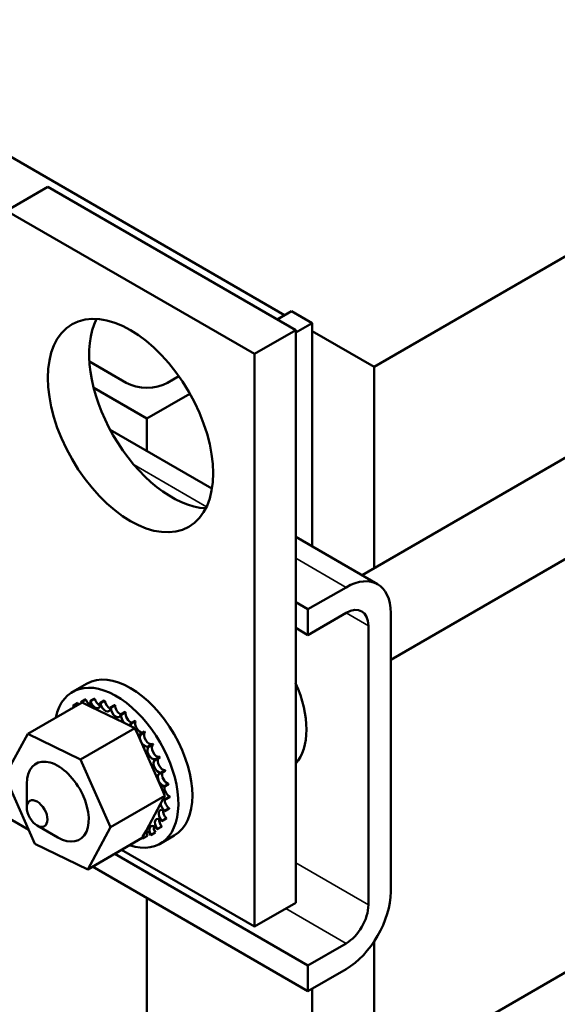
# Model space of a CAD drawing. Units: inches. Extents: x 2.3 to 97.8, y 1.1 to 76.2.
# Drawn here: x 86.3 to 88.9, y 53.3 to 58.1 of the extents above; entities that cross this region are included whole.
import ezdxf

# ---------------------------------------------------------------- set-up
doc = ezdxf.new("R2010")
doc.units = ezdxf.units.IN
doc.header["$LTSCALE"] = 4.55
doc.header["$MEASUREMENT"] = 0
doc.layers.add('Visible (ANSI)', color=7, linetype='Continuous', lineweight=50)
doc.layers.add('Visible Narrow (ANSI)', color=7, linetype='Continuous', lineweight=35)

msp = doc.modelspace()

# ---------------------------------------------------------------- linework, layer by layer
at = {"layer": 'Visible (ANSI)'}
for p, q in [((87.9775, 56.3728), (92.8035, 59.1591)), ((87.9185, 55.3591), (93.8481, 58.7826)), ((88.0579, 54.947), (94.0614, 58.4132)), ((85.3634, 57.8821), (87.5417, 56.6244)), ((86.3889, 57.2482), (86.1878, 57.1321)), ((87.5954, 56.5516), (86.3889, 57.2482)), ((86.1878, 57.1321), (87.3943, 56.4355)), ((87.5055, 56.6035), (87.5753, 56.6438)), ((87.5753, 56.6438), (87.6758, 56.5857)), ((87.6758, 56.5857), (87.5954, 56.5393)), ((87.6758, 55.4992), (87.6758, 56.5857)), ((87.3943, 56.4355), (87.5954, 56.5516)), ((87.5954, 53.7653), (87.5954, 56.5516)), ((87.6758, 56.547), (87.9775, 56.3728)), ((87.3943, 56.4355), (87.3943, 53.6492)), ((82.3723, 56.3857), (86.2965, 54.12)), ((86.5912, 56.3993), (86.7709, 56.2955)), ((87.9775, 55.3931), (87.9775, 56.3728)), ((86.972, 56.2955), (87.0269, 56.3272)), ((86.8715, 56.1213), (86.612, 56.2711)), ((87.0807, 56.2421), (86.8715, 56.1213)), ((86.8715, 55.9636), (86.8715, 56.1213)), ((87.1876, 55.781), (86.6923, 56.067)), ((92.8035, 55.6763), (87.9775, 52.89)), ((87.9943, 55.3153), (87.5954, 55.5456)), ((87.6553, 55.1931), (87.8407, 55.3001)), ((87.6553, 55.1931), (87.5954, 55.2277)), ((87.6553, 55.0682), (87.6553, 55.1931)), ((87.8411, 55.1754), (87.6553, 55.0682)), ((88.0579, 55.1747), (88.0579, 53.8187)), ((87.5954, 55.1027), (87.6553, 55.0682)), ((87.9493, 53.7551), (87.9493, 55.113)), ((86.5778, 54.8313), (86.5094, 54.7918)), ((86.5502, 54.7417), (86.5711, 54.7537)), ((86.5522, 54.7422), (86.5731, 54.7542)), ((86.5943, 54.7457), (86.6152, 54.7577)), ((86.5965, 54.7455), (86.6175, 54.7576)), ((86.2911, 54.5871), (86.5558, 54.7399)), ((86.4822, 54.6978), (86.5032, 54.7099)), ((86.5136, 54.726), (86.5345, 54.7381)), ((86.5947, 54.7209), (86.5558, 54.7399)), ((86.7604, 54.6404), (86.5947, 54.7209)), ((86.6425, 54.7368), (86.6634, 54.7489)), ((86.6449, 54.736), (86.6658, 54.7481)), ((86.693, 54.7154), (86.7139, 54.7274)), ((86.6955, 54.714), (86.7164, 54.7261)), ((86.7439, 54.6822), (86.7648, 54.6943)), ((86.7463, 54.6803), (86.7672, 54.6924)), ((86.5481, 54.4622), (86.8127, 54.6149)), ((86.783, 54.6294), (86.7604, 54.6404)), ((86.7934, 54.6243), (86.783, 54.6294)), ((86.7931, 54.6386), (86.814, 54.6507)), ((86.8127, 54.6149), (86.7934, 54.6243)), ((86.7954, 54.6363), (86.8163, 54.6483)), ((86.8278, 54.5808), (86.8127, 54.6149)), ((86.1802, 54.3825), (86.2911, 54.5871)), ((86.2911, 54.5871), (86.5481, 54.4622)), ((86.9401, 54.3275), (86.8278, 54.5808)), ((86.8388, 54.5863), (86.8597, 54.5983)), ((86.8409, 54.5835), (86.8618, 54.5956)), ((86.8793, 54.5271), (86.9002, 54.5392)), ((86.8811, 54.5241), (86.902, 54.5362)), ((86.9129, 54.4635), (86.9338, 54.4756)), ((86.9143, 54.4603), (86.9353, 54.4724)), ((86.5481, 54.4622), (86.6941, 54.1326)), ((86.3262, 54.053), (86.1802, 54.3825)), ((86.9384, 54.3978), (86.9593, 54.4099)), ((86.9394, 54.3946), (86.9604, 54.4067)), ((86.2863, 54.2285), (86.2863, 54.3446)), ((86.9587, 54.2854), (86.9401, 54.3275)), ((86.9549, 54.3327), (86.9758, 54.3447)), ((86.9554, 54.3296), (86.9763, 54.3416)), ((86.6941, 54.1326), (86.9587, 54.2854)), ((86.951, 54.2712), (86.9536, 54.2759)), ((86.9536, 54.2759), (86.9587, 54.2854)), ((86.9616, 54.2705), (86.9825, 54.2826)), ((86.9616, 54.2676), (86.9825, 54.2796)), ((86.8668, 54.1159), (86.9376, 54.2464)), ((86.9376, 54.2464), (86.951, 54.2712)), ((86.9579, 54.2111), (86.9788, 54.2231)), ((86.9583, 54.2137), (86.9792, 54.2257)), ((86.3366, 54.1415), (86.4372, 54.0834)), ((86.6941, 54.1326), (86.5832, 53.928)), ((86.9213, 54.1229), (86.9422, 54.135)), ((86.9226, 54.1246), (86.9435, 54.1367)), ((86.9442, 54.1622), (86.9652, 54.1743)), ((86.9451, 54.1644), (86.966, 54.1765)), ((86.8478, 54.0808), (86.8491, 54.0833)), ((86.8491, 54.0833), (86.8505, 54.0859)), ((86.8505, 54.0859), (86.8668, 54.1159)), ((86.8534, 54.079), (86.8743, 54.0911)), ((86.8899, 54.0947), (86.9109, 54.1067)), ((86.8917, 54.0958), (86.9126, 54.1078)), ((87.0043, 54.0925), (86.936, 54.053)), ((86.5832, 53.928), (86.3262, 54.053)), ((86.5832, 53.928), (86.8478, 54.0808)), ((86.7143, 54.0037), (87.6553, 53.4605)), ((87.3943, 53.6492), (86.7473, 54.0228)), ((86.6061, 53.9413), (87.6553, 53.3355)), ((86.8715, 52.2307), (86.8715, 53.7881)), ((87.5954, 53.7653), (87.3943, 53.6492)), ((87.6553, 53.4605), (87.8411, 53.5677)), ((87.9775, 52.89), (87.9775, 53.5775)), ((87.6553, 53.3355), (87.6553, 53.4605)), ((87.8407, 53.4426), (87.6553, 53.3355)), ((87.6758, 52.4383), (87.6758, 53.3474))]:
    msp.add_line(p, q, dxfattribs=at)
for centre, major_axis in [((86.7911, 56.0872), (0.2844, -0.4926)), ((86.3366, 54.1995), (-0.0355, 0.0616))]:
    msp.add_ellipse(centre, major_axis=major_axis, ratio=0.57735, dxfattribs=at)
for centre, major_axis, start_param, end_param in [((86.9921, 56.2033), (-0.2844, 0.4926), 0.361367, 2.780226), ((86.8715, 56.3535), (0.1422, 0), 3.926991, 5.497787), ((87.8407, 55.0493), (0.1536, 0.266), 5.497787, 7.068583), ((87.8411, 55.0505), (0.0765, 0.1325), 5.497787, 7.068583), ((86.7911, 54.4619), (-0.2133, 0.3694), 3.141593, 6.283185), ((86.7227, 54.4224), (-0.2133, 0.3694), 2.568439, 6.856338), ((87.346, 54.7823), (0.2133, -0.3694), 0.18776, 1.383037), ((86.7227, 54.4224), (-0.1838, 0.3183), 6.110966, 6.120511), ((86.5936, 54.7575), (-0.0172, 0.0297), 1.351876, 2.486373), ((86.7227, 54.4224), (-0.1838, 0.3183), 5.914616, 5.924162), ((86.6401, 54.7547), (-0.0172, 0.0297), 1.155526, 2.486373), ((86.5171, 54.7247), (-0.0172, 0.0297), 1.744575, 1.753147), ((86.7018, 54.4104), (-0.1838, 0.3183), 0.02413, 0.033676), ((86.4962, 54.7127), (-0.0172, 0.0297), 4.530038, 4.792766), ((86.5311, 54.7353), (0.0172, -0.0297), 4.689818, 4.956834), ((86.5521, 54.7473), (-0.0172, 0.0297), 1.548226, 1.815241), ((86.7018, 54.4104), (-0.1838, 0.3183), 6.110966, 6.120511), ((86.5311, 54.7353), (-0.0172, 0.0297), 4.467944, 4.596416), ((86.5727, 54.7454), (0.0172, -0.0297), 4.493469, 4.604269), ((86.7018, 54.4104), (-0.1838, 0.3183), 5.914616, 5.924162), ((86.5727, 54.7454), (0.0172, -0.0297), 0.35435, 1.258474), ((86.6192, 54.7426), (0.0172, -0.0297), 4.297119, 7.34531), ((86.7018, 54.4104), (0.1838, -0.3183), 2.576674, 2.58622), ((86.6688, 54.7271), (0.0172, -0.0297), 4.10077, 7.14896), ((86.7227, 54.4224), (-0.1838, 0.3183), 5.718267, 5.727812), ((86.6897, 54.7392), (-0.0172, 0.0297), 0.959177, 2.486373), ((86.7018, 54.4104), (0.1838, -0.3183), 2.380325, 2.38987), ((86.7198, 54.6994), (0.0172, -0.0297), 3.90442, 6.952611), ((86.7227, 54.4224), (-0.1838, 0.3183), 5.521917, 5.531463), ((86.7407, 54.7115), (-0.0172, 0.0297), 0.762827, 2.486373), ((86.7018, 54.4104), (-0.1838, 0.3183), 0.22048, 0.224053), ((86.4962, 54.7127), (0.0172, -0.0297), 4.886168, 4.89474), ((86.77, 54.6606), (0.0172, -0.0297), 3.708071, 5.090811), ((86.7018, 54.4104), (0.1838, -0.3183), 2.183975, 2.193521), ((86.7227, 54.4224), (-0.1838, 0.3183), 5.325568, 5.335113), ((86.7909, 54.6726), (-0.0172, 0.0297), 0.566478, 2.668517), ((86.77, 54.6606), (0.0172, -0.0297), 6.062166, 6.756261), ((86.7018, 54.4104), (0.1838, -0.3183), 1.987626, 1.997171), ((86.8176, 54.6121), (-0.0172, 0.0297), 0.370128, 0.849421), ((86.8385, 54.6242), (0.0172, -0.0297), 3.511721, 6.006459), ((86.7227, 54.4224), (-0.1838, 0.3183), 5.129218, 5.138764), ((86.8176, 54.6121), (0.0172, -0.0297), 5.931109, 6.559912), ((86.8608, 54.556), (-0.0172, 0.0297), 0.173779, 3.221969), ((86.7018, 54.4104), (0.1838, -0.3183), 1.791276, 1.800822), ((86.8817, 54.568), (0.0172, -0.0297), 3.315371, 6.202809), ((86.7227, 54.4224), (-0.1838, 0.3183), 4.932869, 4.942414), ((86.8978, 54.4942), (-0.0172, 0.0297), 6.260615, 9.308805), ((86.7018, 54.4104), (0.1838, -0.3183), 1.594927, 1.604472), ((86.9188, 54.5063), (0.0172, -0.0297), 3.164163, 6.167212), ((86.7227, 54.4224), (-0.1838, 0.3183), 4.736519, 4.746065), ((86.4372, 54.2576), (0.1066, -0.1847), 5.497787, 10.210176), ((86.9483, 54.4413), (0.0172, -0.0297), 3.360513, 5.970863), ((86.7227, 54.4224), (-0.1838, 0.3183), 4.54017, 4.549715), ((86.9274, 54.4292), (-0.0172, 0.0297), 6.064265, 9.112456), ((86.7018, 54.4104), (0.1838, -0.3183), 1.398577, 1.408122), ((86.9482, 54.3635), (-0.0172, 0.0297), 5.867915, 8.916106), ((86.7018, 54.4104), (0.1838, -0.3183), 1.202228, 1.211773), ((86.9691, 54.3755), (-0.0172, 0.0297), 0.41527, 2.632921), ((86.7227, 54.4224), (-0.1838, 0.3183), 4.34382, 4.353366), ((86.9596, 54.2995), (-0.0172, 0.0297), 5.671566, 6.432379), ((86.7018, 54.4104), (0.1838, -0.3183), 1.005878, 1.015423), ((86.9805, 54.3116), (-0.0172, 0.0297), 0.611619, 2.436571), ((86.7227, 54.4224), (-0.1838, 0.3183), 4.147471, 4.157016), ((86.9596, 54.2995), (0.0172, -0.0297), 5.245796, 5.578164), ((86.7227, 54.4224), (-0.1838, 0.3183), 3.951121, 3.960666), ((86.9611, 54.2399), (0.0172, -0.0297), 4.179877, 5.381814), ((86.9611, 54.2399), (-0.0172, 0.0297), 5.475216, 5.925903), ((86.982, 54.2519), (-0.0172, 0.0297), 0.65522, 2.240222), ((86.7018, 54.4104), (0.1838, -0.3183), 0.809528, 0.819074), ((86.9526, 54.1868), (-0.0172, 0.0297), 5.278867, 8.327057), ((86.9735, 54.1988), (-0.0172, 0.0297), 0.65522, 2.043872), ((86.7018, 54.4104), (0.1838, -0.3183), 0.613179, 0.622724), ((86.7227, 54.4224), (-0.1838, 0.3183), 3.754772, 3.764317), ((86.9074, 54.108), (-0.0172, 0.0297), 4.886168, 7.934358), ((86.9283, 54.1201), (-0.0172, 0.0297), 0.65522, 1.651173), ((86.9345, 54.1422), (-0.0172, 0.0297), 5.082517, 8.130708), ((86.9554, 54.1543), (-0.0172, 0.0297), 0.65522, 1.847523), ((86.7227, 54.4224), (0.1838, -0.3183), 0.22048, 0.230025), ((86.7018, 54.4104), (0.1838, -0.3183), 0.416829, 0.426375), ((86.7227, 54.4224), (-0.1838, 0.3183), 3.558422, 3.567967), ((86.8309, 54.0753), (-0.0172, 0.0297), 4.493469, 4.646943), ((86.8724, 54.0854), (0.0172, -0.0297), 4.376069, 4.596416), ((86.8724, 54.0854), (-0.0172, 0.0297), 4.689818, 5.72971), ((86.8933, 54.0975), (-0.0172, 0.0297), 0.65522, 1.454823), ((86.7018, 54.4104), (0.1838, -0.3183), 0.02413, 0.033676), ((86.7227, 54.4224), (0.1838, -0.3183), 0.02413, 0.033676), ((86.7018, 54.4104), (0.1838, -0.3183), 0.22048, 0.230025), ((86.7018, 54.4104), (0.1838, -0.3183), 6.110966, 6.120511), ((87.8407, 53.6933), (-0.1536, -0.266), 0.785398, 2.356194), ((87.8411, 53.6926), (0.0765, 0.1325), 3.926991, 5.497787)]:
    msp.add_ellipse(centre, major_axis=major_axis, ratio=0.57735, start_param=start_param, end_param=end_param, dxfattribs=at)
at = {"layer": 'Visible Narrow (ANSI)'}
for p, q in [((86.8088, 55.8959), (87.1614, 55.6923)), ((87.5954, 55.4417), (87.8407, 55.3001)), ((87.8411, 55.1754), (87.9493, 55.113)), ((87.5954, 53.9594), (87.9493, 53.7551)), ((87.5471, 53.7375), (87.8411, 53.5677))]:
    msp.add_line(p, q, dxfattribs=at)

doc.saveas('drawing.dxf')
